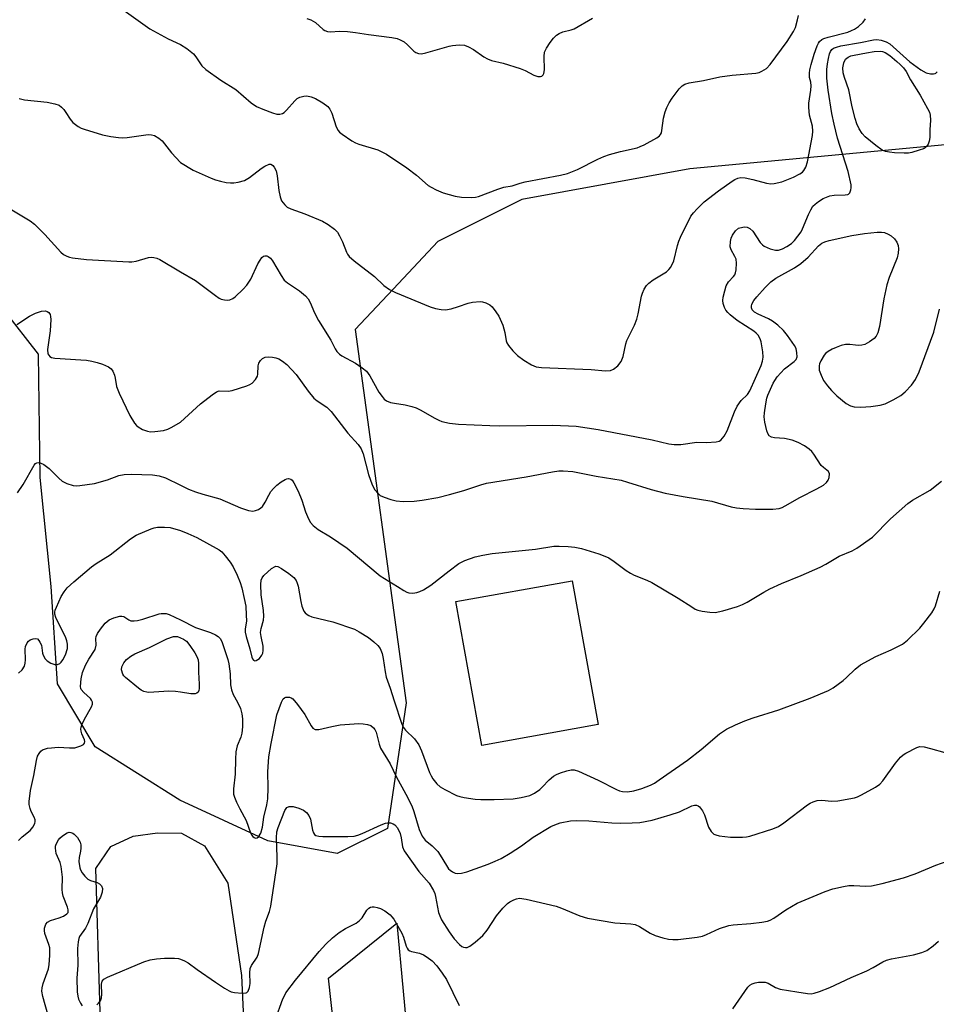
# Model space of a CAD drawing. Units: inches. Extents: x 1291763 to 1297764, y 525450 to 529450.
# Drawn here: x 1295958 to 1296197, y 527181 to 527437 of the extents above; entities that cross this region are included whole.
import ezdxf

# ---------------------------------------------------------------- set-up
doc = ezdxf.new("R2010")
doc.units = ezdxf.units.IN
doc.header["$MEASUREMENT"] = 0
for name, color, linetype in [('BLDG-Footprint', 5, 'Continuous'), ('NTRL-Trees', 3, 'Continuous'), ('TRANS-Driveway', 251, 'Continuous'), ('TRANS-Road', 130, 'Continuous'), ('Undefined', 1, 'Continuous')]:
    doc.layers.add(name, color=color, linetype=linetype)

msp = doc.modelspace()

# ---------------------------------------------------------------- linework, layer by layer
at = {"layer": 'BLDG-Footprint', "elevation": 501.54}
msp.add_lwpolyline([(1296108.75, 527253.82), (1296078.44, 527248.38), (1296071.7, 527285.87), (1296102.02, 527291.32)], close=True, dxfattribs=at)
at = {"layer": 'NTRL-Trees'}
msp.add_lwpolyline([(1296205.97, 527520.3), (1296206.24, 527435.04), (1296201.86, 527405.15), (1296132.62, 527398.59), (1296088.88, 527390.57), (1296067.02, 527379.64), (1296056.75, 527368.7), (1296045.52, 527356.73), (1296058.78, 527259.51), (1296053.87, 527226.79), (1296040.78, 527220.24), (1296022.78, 527223.52), (1295999.87, 527234.15), (1295977.78, 527248.06), (1295967.97, 527264.42), (1295966.33, 527289.78), (1295963.44, 527318.23), (1295963.06, 527350.32), (1295954.06, 527361.78)], dxfattribs=at)
at = {"layer": 'TRANS-Driveway'}
msp.add_polyline3d([(1295979.09, 527178.98, 0), (1295977.98, 527216.33, 0), (1295981.84, 527222.07, 0), (1295987.66, 527224.8, 0), (1295994, 527225.66, 0), (1296000.31, 527225.57, 0), (1296006.24, 527222.21, 0), (1296012.31, 527212.51, 0), (1296015.91, 527188.52, 0), (1296021.92, 527058.21, 0)], dxfattribs=at)
at = {"layer": 'TRANS-Road'}
msp.add_lwpolyline([(1296041.14, 527164.01), (1296038.52, 527187.78), (1296056.37, 527202.08), (1296059.61, 527166.68)], dxfattribs=at)
at = {"layer": 'Undefined'}
msp.add_line((1295999.22, 527276.78, 506), (1296000, 527276.44, 506), dxfattribs=at)
for points, elevation in [([(1295984.12, 527440.7), (1295992.04, 527435.04), (1295996.84, 527432.45), (1296000, 527430.96)], 492), ([(1296000, 527430.96), (1296001.7, 527429.93), (1296003.39, 527428.55), (1296004.04, 527427.78), (1296005.58, 527425.47), (1296006.57, 527424.48), (1296010.53, 527421.68), (1296014.46, 527419.29), (1296018.42, 527415.82), (1296019.83, 527414.83), (1296021.45, 527414.12), (1296023.95, 527413.18), (1296025.06, 527412.86), (1296025.85, 527412.81), (1296026.54, 527413.01), (1296026.99, 527413.31), (1296027.61, 527413.9), (1296029.77, 527416.34), (1296030.39, 527416.89), (1296031.08, 527417.29), (1296032.1, 527417.56), (1296032.9, 527417.57), (1296034.03, 527417.32), (1296035.12, 527416.92), (1296037.08, 527415.82), (1296038.39, 527414.82), (1296038.88, 527414.14), (1296039.4, 527413.12), (1296040.58, 527409.56), (1296041.07, 527408.57), (1296041.45, 527408.15), (1296042.13, 527407.6), (1296044.59, 527405.92), (1296045.62, 527405.33), (1296046.43, 527405.02), (1296051.42, 527403.51), (1296053.65, 527402.42), (1296058.93, 527398.9), (1296061.44, 527396.92), (1296064.53, 527394.29), (1296065.24, 527393.79), (1296066.55, 527393.11), (1296068.41, 527392.37), (1296071.57, 527391.5), (1296073.21, 527391.24), (1296075.77, 527391.1), (1296076.79, 527391.18), (1296077.57, 527391.38), (1296082.62, 527393.34), (1296084.21, 527393.86), (1296086.41, 527394.19), (1296088.42, 527394.87), (1296089.77, 527395.22), (1296098.96, 527396.95), (1296100.79, 527397.4), (1296103.41, 527398.4), (1296108.67, 527401.15), (1296110.24, 527401.85), (1296111.68, 527402.32), (1296114.57, 527403.1), (1296118.91, 527404.11), (1296119.73, 527404.39), (1296120.76, 527404.88), (1296124.04, 527406.67), (1296124.69, 527407.16), (1296125.02, 527407.55), (1296125.23, 527407.99), (1296125.38, 527408.54), (1296125.78, 527411.77), (1296126.23, 527413.45), (1296126.63, 527414.54), (1296127.28, 527415.82), (1296128.07, 527417.04), (1296129.82, 527419.41), (1296130.62, 527420.21), (1296131.35, 527420.62), (1296132.44, 527420.97), (1296136.22, 527421.6), (1296140.43, 527422.52), (1296143.64, 527423.01), (1296149.79, 527423.54), (1296150.64, 527423.72), (1296151.4, 527424.01), (1296152.55, 527424.69), (1296153.55, 527425.74), (1296157.98, 527431.73), (1296159.63, 527434.36), (1296160.12, 527435.43), (1296160.69, 527437.39), (1296160.9, 527438.53)], 492), ([(1296000, 527400.26), (1296003.3, 527398.23), (1296007.97, 527396.19), (1296009.09, 527395.76), (1296010.47, 527395.37), (1296011.87, 527395.05), (1296012.99, 527394.91), (1296013.86, 527394.95), (1296015.02, 527395.12), (1296016.7, 527395.58), (1296017.94, 527396.33), (1296021.01, 527398.67), (1296021.97, 527399.32), (1296023.12, 527399.82), (1296023.54, 527399.82), (1296023.74, 527399.75), (1296024.09, 527399.47), (1296024.41, 527399.07), (1296024.88, 527398.11), (1296025.22, 527396.75), (1296025.63, 527392.97), (1296025.92, 527391.31), (1296026.34, 527390.3), (1296027.19, 527389.19), (1296027.81, 527388.64), (1296028.76, 527388.14), (1296032.37, 527386.89), (1296037.01, 527384.96), (1296038.48, 527384.07), (1296040.09, 527382.89), (1296040.86, 527382.09), (1296041.45, 527381.11), (1296042.2, 527379.55), (1296043.2, 527376.89), (1296043.46, 527376.39), (1296043.94, 527375.78), (1296045.2, 527374.65), (1296050.53, 527370.51), (1296052.94, 527368.2), (1296054.39, 527367.2), (1296055.96, 527366.38), (1296065.01, 527362.67), (1296066.42, 527362.22), (1296067.89, 527361.94), (1296069.05, 527361.91), (1296070.45, 527362.16), (1296072.4, 527362.7), (1296074.88, 527363.62), (1296076.01, 527363.89), (1296078.07, 527364.01), (1296078.65, 527363.95), (1296079.48, 527363.71), (1296080.52, 527363.18), (1296081.14, 527362.65), (1296082.15, 527361.38), (1296082.86, 527360.18), (1296083.91, 527357.88), (1296084.42, 527355.96), (1296084.81, 527353.77), (1296084.98, 527353.26), (1296085.41, 527352.55), (1296086.53, 527351.23), (1296087.77, 527350), (1296089.43, 527348.78), (1296091.41, 527347.52), (1296092.59, 527347.05), (1296093.98, 527346.87), (1296106.94, 527346.33), (1296110.64, 527345.99), (1296112, 527346.11), (1296112.75, 527346.39), (1296113.86, 527347.31), (1296114.76, 527348.45), (1296115.24, 527349.74), (1296116, 527353.04), (1296116.26, 527353.86), (1296118.19, 527357.87), (1296118.83, 527359.44), (1296119.18, 527360.84), (1296120.05, 527365.4), (1296120.3, 527366.23), (1296120.75, 527367.28), (1296121.35, 527368.24), (1296121.94, 527368.82), (1296123.08, 527369.65), (1296126.55, 527371.81), (1296127.2, 527372.36), (1296127.68, 527372.99), (1296128.5, 527374.67), (1296129.44, 527378.63), (1296129.78, 527379.75), (1296130.22, 527380.82), (1296132.93, 527386.26), (1296133.59, 527387.18), (1296134.55, 527388.22), (1296136.4, 527389.96), (1296140.06, 527392.86), (1296143.61, 527395.38), (1296144.34, 527395.84), (1296145.11, 527396.19), (1296145.93, 527396.33), (1296147.05, 527396.24), (1296149.04, 527395.85), (1296152.62, 527394.86), (1296153.74, 527394.73), (1296154.59, 527394.77), (1296156.56, 527395.23), (1296159.61, 527396.44), (1296161.3, 527397.29), (1296161.92, 527397.75), (1296162.29, 527398.13), (1296162.84, 527399.06), (1296163.25, 527400.4), (1296164.6, 527407.29), (1296164.64, 527408.39), (1296164.53, 527409.73), (1296163.81, 527412.59), (1296163.59, 527414.54), (1296163.62, 527415.67), (1296164.09, 527419.07), (1296164.18, 527420.2), (1296164.09, 527421.14), (1296163.8, 527422.43), (1296163.76, 527423.56), (1296163.87, 527424.41), (1296164.22, 527425.79), (1296165.01, 527428.5), (1296165.74, 527430.61), (1296166.1, 527431.34), (1296166.41, 527431.76), (1296167.01, 527432.26), (1296167.51, 527432.51), (1296168.61, 527432.88), (1296173.73, 527434.24), (1296174.75, 527434.6), (1296175.46, 527434.95), (1296176.52, 527435.71), (1296177.75, 527436.83), (1296178.36, 527437.65)], 494), ([(1296032.9, 527437.75), (1296033.97, 527437.42), (1296035.17, 527436.73), (1296037.15, 527434.86), (1296037.58, 527434.61), (1296038.28, 527434.37), (1296039.02, 527434.28), (1296041.49, 527434.48), (1296043.52, 527434.33), (1296045.54, 527434.09), (1296048.93, 527433.55), (1296055.03, 527432.81), (1296056.45, 527432.55), (1296057.24, 527432.23), (1296058.22, 527431.64), (1296059.12, 527430.9), (1296060.79, 527429.22), (1296061.26, 527428.93), (1296062, 527428.65), (1296062.79, 527428.58), (1296063.91, 527428.78), (1296069.99, 527430.56), (1296070.8, 527430.74), (1296072.56, 527430.88), (1296073.99, 527430.78), (1296075.02, 527430.39), (1296076.26, 527429.7), (1296078.95, 527427.75), (1296079.94, 527427.22), (1296081.01, 527426.82), (1296084.02, 527426.09), (1296088.45, 527424.72), (1296089.77, 527424.17), (1296092.02, 527422.97), (1296093.02, 527422.62), (1296093.73, 527422.61), (1296094.13, 527422.74), (1296094.43, 527423.04), (1296094.64, 527423.43), (1296094.82, 527424.38), (1296094.68, 527427.88), (1296094.81, 527429.02), (1296095.28, 527430.03), (1296096.24, 527431.48), (1296097.1, 527432.64), (1296097.9, 527433.42), (1296098.59, 527433.86), (1296099.59, 527434.31), (1296101.7, 527434.8), (1296102.47, 527435.08), (1296107.28, 527437.85)], 490), ([(1296000, 527371.81), (1296003.89, 527369.55), (1296009.11, 527365.6), (1296010.08, 527364.94), (1296010.6, 527364.68), (1296011.44, 527364.48), (1296012.31, 527364.43), (1296012.87, 527364.48), (1296013.61, 527364.79), (1296014.27, 527365.29), (1296016.35, 527367.24), (1296017.28, 527368.28), (1296018.33, 527369.89), (1296020.12, 527373.83), (1296020.72, 527374.83), (1296021.23, 527375.48), (1296021.6, 527375.81), (1296022.01, 527375.96), (1296022.45, 527375.94), (1296022.88, 527375.79), (1296023.48, 527375.32), (1296023.99, 527374.65), (1296026.19, 527370.79), (1296027.02, 527369.61), (1296027.85, 527368.92), (1296031.03, 527366.78), (1296032.55, 527365.48), (1296033.25, 527364.71), (1296033.78, 527363.78), (1296034.94, 527361.08), (1296035.94, 527359.09), (1296039.14, 527353.95), (1296040.31, 527351.7), (1296040.72, 527351.06), (1296041.41, 527350.33), (1296042.04, 527349.85), (1296045.58, 527347.96), (1296047.31, 527346.79), (1296048.45, 527345.86), (1296049.31, 527344.72), (1296051.69, 527340.41), (1296052.5, 527339.27), (1296053.05, 527338.64), (1296053.68, 527338.16), (1296054.69, 527337.77), (1296055.77, 527337.53), (1296058.52, 527337.09), (1296060.23, 527336.68), (1296061.35, 527336.32), (1296062.39, 527335.8), (1296066.2, 527333.61), (1296067.26, 527333.1), (1296068.09, 527332.81), (1296070.08, 527332.39), (1296072.37, 527332.05), (1296080.53, 527331.71), (1296083.18, 527331.66), (1296097, 527331.87), (1296103.02, 527331.58), (1296108.73, 527330.73), (1296122.8, 527328), (1296127.17, 527326.94), (1296128.58, 527326.78), (1296130.27, 527326.83), (1296134.44, 527327.43), (1296136.99, 527327.27), (1296139.52, 527327.47), (1296140.29, 527327.69), (1296140.72, 527327.95), (1296141.55, 527328.95), (1296142.34, 527330.38), (1296144.26, 527335.26), (1296144.96, 527336.8), (1296145.97, 527338.22), (1296147.6, 527339.81), (1296148.23, 527340.78), (1296151.22, 527347.41), (1296151.56, 527348.47), (1296151.71, 527349.56), (1296151.6, 527350.97), (1296151.2, 527353.52), (1296150.96, 527354.32), (1296150.43, 527355.24), (1296149.91, 527355.83), (1296149.27, 527356.35), (1296144.99, 527359.09), (1296143.15, 527360.53), (1296142.52, 527361.14), (1296142.02, 527361.81), (1296141.66, 527362.52), (1296141.33, 527363.52), (1296141.24, 527364.31), (1296141.33, 527365.14), (1296141.7, 527366.81), (1296142.1, 527368.16), (1296142.66, 527369.14), (1296144.01, 527370.57), (1296144.32, 527371), (1296144.52, 527371.5), (1296144.68, 527372.31), (1296144.81, 527374), (1296144.68, 527375.09), (1296144.36, 527375.79), (1296143.35, 527377.47), (1296143.12, 527378.24), (1296143.22, 527379.66), (1296143.41, 527380.52), (1296143.7, 527381.34), (1296144.5, 527382.43), (1296145.33, 527383.1), (1296146.41, 527383.42), (1296146.97, 527383.46), (1296147.52, 527383.38), (1296148.21, 527383.04), (1296149.03, 527382.33), (1296150.98, 527379.41), (1296151.56, 527378.8), (1296152.02, 527378.49), (1296153.58, 527377.79), (1296154.94, 527377.42), (1296155.73, 527377.45), (1296156.76, 527377.76), (1296157.92, 527378.36), (1296159.08, 527379.17), (1296159.91, 527379.94), (1296160.79, 527381.03), (1296161.58, 527382.2), (1296161.98, 527382.94), (1296163.49, 527386.66), (1296164.09, 527387.92), (1296164.68, 527388.85), (1296165.27, 527389.42), (1296166.17, 527390.1), (1296167.37, 527390.85), (1296169.12, 527391.54), (1296170.2, 527391.74), (1296173.04, 527391.82), (1296173.76, 527391.94), (1296173.96, 527392.04), (1296174.28, 527392.39), (1296174.57, 527393.13), (1296174.67, 527393.67), (1296174.64, 527394.47), (1296173.89, 527397.91), (1296171.11, 527406.61), (1296170.19, 527410.19), (1296169.64, 527412.99), (1296168.62, 527419.11), (1296168.29, 527422.22), (1296168.29, 527424.48), (1296168.43, 527425.91), (1296168.69, 527427.38), (1296168.97, 527428.53), (1296169.24, 527429.19), (1296169.64, 527429.72), (1296170.02, 527430), (1296170.81, 527430.32), (1296171.95, 527430.62), (1296177.08, 527431.49), (1296180.49, 527432.2), (1296181.31, 527432.27), (1296182.43, 527432.13), (1296183.77, 527431.7), (1296184.73, 527431.12), (1296187.34, 527428.85), (1296189.89, 527426.46), (1296192.81, 527424.35), (1296194.18, 527423.57), (1296195.25, 527423.34), (1296196.04, 527423.33), (1296196.51, 527423.44), (1296196.72, 527423.54), (1296197.06, 527423.89)], 496), ([(1295958.02, 527416.91), (1295959.42, 527416.56), (1295965.26, 527415.99), (1295967.3, 527415.57), (1295968.38, 527415.16), (1295969.03, 527414.64), (1295969.61, 527414.01), (1295970.14, 527413.31), (1295971.25, 527411.57), (1295972, 527410.71), (1295973.34, 527409.62), (1295974.11, 527409.22), (1295974.94, 527408.9), (1295979.74, 527407.42), (1295981.89, 527407.01), (1295983.86, 527406.77), (1295984.99, 527406.71), (1295986.1, 527406.77), (1295991.63, 527407.51), (1295992.48, 527407.48), (1295993.23, 527407.24), (1295994.41, 527406.59), (1295995.25, 527405.91), (1295997.67, 527402.77), (1296000, 527400.26)], 494), ([(1295956.1, 527387.94), (1295960.87, 527385.09), (1295961.99, 527384.17), (1295964.69, 527381.52), (1295968.86, 527376.9), (1295969.52, 527376.32), (1295970.39, 527375.83), (1295971.11, 527375.57), (1295971.91, 527375.41), (1295975.56, 527375.01), (1295986.53, 527374.39), (1295987.38, 527374.41), (1295988.43, 527374.54), (1295991.71, 527375.48), (1295992.52, 527375.55), (1295993.06, 527375.51), (1295993.83, 527375.3), (1295994.62, 527374.94), (1296000, 527371.81)], 496), ([(1296000, 527332.6), (1296005.25, 527337.36), (1296008.22, 527339.74), (1296009.39, 527340.52), (1296010.11, 527340.74), (1296012.39, 527340.67), (1296013.49, 527340.84), (1296017.32, 527342.1), (1296018.1, 527342.44), (1296018.68, 527342.8), (1296019.55, 527343.72), (1296020.04, 527344.62), (1296020.15, 527345.11), (1296020.23, 527347.26), (1296020.45, 527348.01), (1296020.86, 527348.68), (1296021.37, 527349.23), (1296022.02, 527349.57), (1296022.83, 527349.64), (1296023.99, 527349.54), (1296024.85, 527349.38), (1296025.65, 527349.09), (1296026.6, 527348.5), (1296027.71, 527347.59), (1296030.14, 527345.06), (1296033.28, 527340.68), (1296034.73, 527338.89), (1296035.59, 527338.18), (1296038.1, 527336.49), (1296039.26, 527335.37), (1296043.6, 527329.74), (1296046.26, 527326.76), (1296047.02, 527325.64), (1296047.55, 527324.34), (1296049, 527318.96), (1296049.96, 527316.27), (1296050.6, 527315), (1296051.35, 527314.1), (1296052.02, 527313.54), (1296053.07, 527313.04), (1296054.76, 527312.48), (1296056.17, 527312.13), (1296058.01, 527311.94), (1296060.87, 527312.02), (1296062.9, 527312.27), (1296066.99, 527313.01), (1296070.07, 527313.74), (1296073.78, 527314.85), (1296078.21, 527316.31), (1296079.71, 527316.7), (1296090.03, 527318.39), (1296096.84, 527319.67), (1296098.52, 527319.9), (1296099.63, 527319.94), (1296102.14, 527319.73), (1296108.24, 527318.57), (1296114.76, 527317.47), (1296116.44, 527317.02), (1296122.6, 527315.07), (1296126.24, 527314.08), (1296130.87, 527313.24), (1296138.35, 527312.05), (1296143.39, 527310.58), (1296144.74, 527310.26), (1296146.49, 527310.08), (1296149.72, 527309.93), (1296154.2, 527309.97), (1296155.91, 527310.15), (1296156.64, 527310.4), (1296157.43, 527310.78), (1296161.27, 527312.98), (1296165.7, 527315.23), (1296167.39, 527316.24), (1296168.23, 527316.9), (1296168.68, 527317.51), (1296168.92, 527318.23), (1296168.97, 527319.19), (1296168.72, 527319.78), (1296167.41, 527320.79), (1296166.85, 527321.35), (1296164.9, 527324.31), (1296164.35, 527325), (1296163.71, 527325.57), (1296162.52, 527326.41), (1296160.84, 527327.35), (1296159.23, 527327.96), (1296157.31, 527328.33), (1296154.71, 527328.55), (1296153.91, 527328.69), (1296153.3, 527329.05), (1296152.94, 527329.62), (1296152.69, 527330.34), (1296152.17, 527332.63), (1296151.99, 527334), (1296152.05, 527335.05), (1296152.4, 527337.4), (1296152.69, 527338.85), (1296152.94, 527339.67), (1296154.3, 527342.75), (1296154.73, 527343.48), (1296155.4, 527344.39), (1296157.29, 527346.54), (1296159.8, 527348.44), (1296160.3, 527348.95), (1296160.55, 527349.62), (1296160.53, 527350.7), (1296160.27, 527351.78), (1296159.88, 527352.54), (1296158.07, 527355.16), (1296157, 527356.53), (1296155.51, 527357.9), (1296154.13, 527358.94), (1296153.09, 527359.49), (1296150.39, 527360.71), (1296149.43, 527361.3), (1296148.9, 527361.9), (1296148.69, 527362.36), (1296148.67, 527362.85), (1296148.8, 527363.33), (1296149.33, 527364.29), (1296150.06, 527365.23), (1296152.25, 527367.71), (1296153.72, 527369.17), (1296155.01, 527370.13), (1296159.86, 527372.83), (1296161.57, 527373.97), (1296163.42, 527375.58), (1296166.13, 527378.54), (1296167, 527379.25), (1296167.77, 527379.6), (1296168.89, 527379.92), (1296174.79, 527381.27), (1296178.13, 527381.79), (1296181.36, 527382.13), (1296182.52, 527382.12), (1296183.33, 527381.98), (1296184.31, 527381.6), (1296185.03, 527381.13), (1296185.88, 527380.34), (1296186.5, 527379.48), (1296186.84, 527378.64), (1296186.94, 527377.78), (1296186.88, 527376.6), (1296186.63, 527375.44), (1296184.5, 527370.26), (1296183.96, 527368.35), (1296183.16, 527364.73), (1296182.03, 527357.49), (1296181.61, 527355.87), (1296181.13, 527354.97), (1296180.62, 527354.37), (1296179.45, 527353.52), (1296178.16, 527352.86), (1296177.42, 527352.67), (1296176.63, 527352.59), (1296175.77, 527352.64), (1296174.3, 527352.88), (1296173.16, 527352.83), (1296172.06, 527352.56), (1296170.71, 527352.09), (1296169.65, 527351.59), (1296168.63, 527351.01), (1296167.95, 527350.47), (1296167.6, 527350.05), (1296166.75, 527348.6), (1296166.43, 527347.82), (1296166.3, 527347.29), (1296166.26, 527346.74), (1296166.33, 527346.19), (1296166.81, 527344.82), (1296167.46, 527343.5), (1296168.43, 527342.1), (1296169.49, 527340.86), (1296170.92, 527339.51), (1296173.35, 527337.49), (1296174.44, 527336.87), (1296175.43, 527336.58), (1296177.14, 527336.53), (1296179.78, 527336.69), (1296182.15, 527337.02), (1296183.47, 527337.4), (1296185.56, 527338.41), (1296187.57, 527339.57), (1296188.68, 527340.54), (1296190.32, 527342.29), (1296191.35, 527343.69), (1296192.32, 527345.68), (1296196.16, 527356.06), (1296197.61, 527362.06)], 498), ([(1295957.4, 527358.09), (1295960.68, 527360.22), (1295962.25, 527361.03), (1295963.86, 527361.52), (1295964.89, 527361.59), (1295965.32, 527361.45), (1295965.69, 527361.2), (1295966.07, 527360.64), (1295966.17, 527360.14), (1295966.21, 527359.31), (1295966.07, 527356.43), (1295965.38, 527351.53), (1295965.51, 527350.44), (1295965.72, 527350.04), (1295966.03, 527349.71), (1295966.45, 527349.47), (1295967.25, 527349.31), (1295974.07, 527348.88), (1295975.55, 527348.74), (1295976.96, 527348.5), (1295978.35, 527348.17), (1295979.72, 527347.7), (1295981.29, 527346.99), (1295981.95, 527346.51), (1295982.39, 527345.88), (1295982.81, 527344.89), (1295983.03, 527344.1), (1295983.39, 527341.88), (1295984.04, 527340.15), (1295986.82, 527334.31), (1295988.02, 527332.38), (1295988.54, 527331.74), (1295988.95, 527331.38), (1295990.14, 527330.72), (1295991.43, 527330.24), (1295992.24, 527330.1), (1295993.36, 527330.15), (1295995.61, 527330.48), (1295996.69, 527330.79), (1295997.75, 527331.3), (1296000, 527332.6)], 498), ([(1295957.61, 527314.19), (1295959.01, 527316.36), (1295961.87, 527321.38), (1295962.26, 527321.84), (1295962.61, 527322.04), (1295963.04, 527322.08), (1295963.5, 527322), (1295964.44, 527321.62), (1295965.84, 527320.51), (1295968.33, 527317.99), (1295969.21, 527317.25), (1295970.46, 527316.63), (1295972.06, 527316.13), (1295972.92, 527316.06), (1295973.79, 527316.12), (1295977.6, 527316.64), (1295980.98, 527317.57), (1295983.92, 527318.73), (1295985.38, 527318.95), (1295987.17, 527319.06), (1295992.72, 527318.88), (1295994.42, 527318.65), (1295996.07, 527318.1), (1296000, 527316.24)], 500), ([(1296000, 527316.24), (1296002.13, 527315.19), (1296003.94, 527314.46), (1296005.83, 527313.87), (1296010.27, 527312.66), (1296015.61, 527310.3), (1296017.75, 527309.62), (1296018.81, 527309.47), (1296019.57, 527309.61), (1296020.3, 527309.9), (1296020.97, 527310.31), (1296021.33, 527310.66), (1296022.08, 527311.74), (1296023, 527313.59), (1296023.57, 527314.54), (1296024.22, 527315.36), (1296025.09, 527316.16), (1296026.26, 527317.08), (1296027.24, 527317.69), (1296027.72, 527317.85), (1296028.16, 527317.9), (1296028.76, 527317.76), (1296029.12, 527317.47), (1296029.56, 527316.85), (1296030.66, 527314.66), (1296031.62, 527312.27), (1296032.53, 527309.27), (1296033.3, 527307.46), (1296033.85, 527306.51), (1296034.58, 527305.71), (1296035.87, 527304.68), (1296039.07, 527302.72), (1296043.4, 527299.83), (1296052.01, 527292.62), (1296056.55, 527289.82), (1296058.14, 527288.72), (1296058.91, 527288.32), (1296059.45, 527288.15), (1296060.51, 527288.1), (1296061.58, 527288.25), (1296062.35, 527288.47), (1296063.31, 527288.92), (1296065.17, 527290.16), (1296069.94, 527293.91), (1296072.51, 527295.76), (1296074.05, 527296.54), (1296076.77, 527297.52), (1296078.69, 527297.94), (1296081.19, 527298.36), (1296092.44, 527299.53), (1296097.22, 527300.28), (1296098.64, 527300.34), (1296100.96, 527300.23), (1296102.7, 527300.05), (1296104.42, 527299.67), (1296108.92, 527298.32), (1296110.53, 527297.73), (1296111.5, 527297.23), (1296112.9, 527296.35), (1296116.09, 527294), (1296117.2, 527293.27), (1296118.13, 527292.78), (1296121.39, 527291.49), (1296122.71, 527290.85), (1296129.6, 527286.8), (1296133.13, 527284.47), (1296134.05, 527283.94), (1296134.75, 527283.64), (1296135.85, 527283.38), (1296137.83, 527283.1), (1296139.24, 527283.05), (1296141.19, 527283.48), (1296145.06, 527284.63), (1296146.37, 527285.11), (1296147.55, 527285.73), (1296151.91, 527288.36), (1296153.44, 527289.19), (1296156.5, 527290.61), (1296161.63, 527292.66), (1296166.52, 527294.85), (1296168.03, 527295.61), (1296171.47, 527297.69), (1296174.88, 527299.09), (1296176.14, 527299.81), (1296180.17, 527302.67), (1296184.87, 527307.42), (1296189.4, 527311.46), (1296190.6, 527312.28), (1296195.2, 527314.88), (1296198.12, 527317.2)], 500), ([(1295957.85, 527267.19), (1295958.79, 527268.1), (1295959.37, 527269.06), (1295959.57, 527269.87), (1295959.66, 527270.73), (1295959.61, 527273.47), (1295959.67, 527274.15), (1295960.08, 527275.15), (1295960.41, 527275.56), (1295960.85, 527275.88), (1295961.61, 527276.2), (1295962.36, 527276.3), (1295962.78, 527276.14), (1295963.13, 527275.77), (1295963.43, 527275.31), (1295963.78, 527274.5), (1295964.12, 527272.47), (1295964.29, 527271.94), (1295964.79, 527270.98), (1295965.33, 527270.4), (1295966.25, 527269.85), (1295967.25, 527269.5), (1295967.96, 527269.47), (1295968.57, 527269.75), (1295968.92, 527270.1), (1295969.39, 527270.73), (1295970.03, 527271.99), (1295970.55, 527273.68), (1295970.61, 527274.79), (1295970.44, 527275.61), (1295970.13, 527276.41), (1295967.59, 527281.75), (1295967.33, 527282.56), (1295967.3, 527283.1), (1295967.4, 527283.64), (1295967.7, 527284.46), (1295968.98, 527287.16), (1295969.7, 527288.42), (1295970.52, 527289.44), (1295972.2, 527291.04), (1295976.81, 527294.95), (1295978.02, 527295.78), (1295981.68, 527298.02), (1295987.02, 527302.23), (1295988.51, 527303.18), (1295992.34, 527304.82), (1295993.17, 527305.1), (1295994.04, 527305.25), (1295995.83, 527305.27), (1295997.32, 527305.16), (1296000, 527304.37)], 502), ([(1296000, 527304.37), (1296001.96, 527303.61), (1296004.25, 527302.53), (1296010.09, 527299.34), (1296010.75, 527298.83), (1296011.68, 527297.83), (1296012.95, 527296.13), (1296013.69, 527294.94), (1296014.8, 527292.73), (1296015.57, 527290.87), (1296015.98, 527289.49), (1296016.62, 527286.68), (1296017, 527284.7), (1296017.15, 527282.35), (1296017.16, 527280.88), (1296016.86, 527278.71), (1296016.89, 527277.89), (1296017.13, 527276.8), (1296018.1, 527273.53), (1296018.6, 527271.43), (1296018.77, 527270.96), (1296019, 527270.59), (1296019.33, 527270.46), (1296019.72, 527270.53), (1296020.54, 527271.05), (1296021.2, 527271.93), (1296021.41, 527272.41), (1296021.56, 527273.15), (1296021.5, 527274.22), (1296020.99, 527276.74), (1296020.85, 527277.86), (1296020.98, 527278.89), (1296021.61, 527281.01), (1296021.72, 527282.11), (1296021.65, 527283.52), (1296021.05, 527287.59), (1296020.92, 527290.34), (1296021, 527291.44), (1296021.24, 527292.08), (1296021.69, 527292.67), (1296023.73, 527294.52), (1296024.63, 527295.03), (1296024.86, 527295.07), (1296025.34, 527295), (1296026.31, 527294.51), (1296028.25, 527293.19), (1296029.48, 527292.12), (1296030.11, 527291.33), (1296030.41, 527290.66), (1296030.61, 527289.88), (1296031.31, 527285.87), (1296031.61, 527284.72), (1296032.16, 527283.39), (1296032.46, 527282.96), (1296033, 527282.48), (1296033.41, 527282.22), (1296034.21, 527281.9), (1296039.67, 527280.57), (1296045.28, 527278.68), (1296046.55, 527278.02), (1296048.97, 527276.5), (1296050.36, 527275.41), (1296051.43, 527274.4), (1296051.96, 527273.64), (1296052.48, 527272.32), (1296052.77, 527271.05), (1296053.26, 527267.59), (1296053.57, 527266.16), (1296054.6, 527263.31), (1296055.62, 527260), (1296057.66, 527253.96), (1296058.11, 527253.06), (1296058.57, 527252.41), (1296060.9, 527250.15), (1296062.06, 527248.58), (1296062.79, 527246.98), (1296064.87, 527241.35), (1296065.29, 527240.46), (1296065.74, 527239.73), (1296066.76, 527238.38), (1296067.58, 527237.62), (1296068.8, 527236.9), (1296071.91, 527235.37), (1296072.71, 527235.07), (1296073.84, 527234.81), (1296076.72, 527234.41), (1296078.17, 527234.3), (1296081.65, 527234.28), (1296086.67, 527234.52), (1296088.7, 527234.82), (1296090.97, 527235.36), (1296092.22, 527235.96), (1296093.6, 527236.91), (1296094.22, 527237.5), (1296095.98, 527239.48), (1296097.12, 527240.41), (1296097.9, 527240.84), (1296098.98, 527241.28), (1296100.63, 527241.82), (1296101.74, 527242.05), (1296102.52, 527242.03), (1296103.6, 527241.69), (1296108.8, 527239.4), (1296113.5, 527236.93), (1296114.32, 527236.59), (1296115.09, 527236.38), (1296116.42, 527236.34), (1296118.04, 527236.57), (1296120.16, 527237.16), (1296122.36, 527238.07), (1296123.41, 527238.61), (1296124.67, 527239.42), (1296131.98, 527244.58), (1296135.61, 527247.37), (1296140.37, 527251.43), (1296142.16, 527252.67), (1296144.51, 527253.81), (1296146.94, 527254.77), (1296149.14, 527255.56), (1296155.8, 527257.69), (1296163.98, 527260.76), (1296168.72, 527262.72), (1296169.96, 527263.44), (1296172.53, 527265.32), (1296173.4, 527266.06), (1296175.64, 527268.3), (1296177.04, 527269.36), (1296181.05, 527271.54), (1296185.09, 527273.33), (1296187.97, 527274.77), (1296189.33, 527275.86), (1296192.48, 527278.92), (1296193.59, 527280.24), (1296195.64, 527282.97), (1296196.25, 527283.96), (1296196.6, 527284.74), (1296197.7, 527288.62)], 502), ([(1295957.86, 527223.6), (1295958.82, 527224.56), (1295960.9, 527226.25), (1295961.56, 527227.13), (1295962.05, 527228.1), (1295962.17, 527228.59), (1295962.16, 527229.06), (1295961.89, 527229.76), (1295961.14, 527231.18), (1295960.85, 527231.94), (1295960.63, 527232.98), (1295960.62, 527233.83), (1295960.96, 527236.67), (1295961.85, 527240.57), (1295962.53, 527244.52), (1295962.82, 527245.61), (1295963.18, 527246.33), (1295963.69, 527246.92), (1295964.12, 527247.22), (1295965.36, 527247.66), (1295966.46, 527247.81), (1295968.14, 527247.91), (1295971.09, 527247.74), (1295972.5, 527247.81), (1295973.31, 527248), (1295974.08, 527248.28), (1295974.72, 527248.66), (1295975, 527248.98), (1295975.08, 527249.41), (1295975, 527249.89), (1295974.34, 527251.46), (1295974.14, 527252.16), (1295974.1, 527252.63), (1295974.17, 527253.16), (1295974.42, 527253.94), (1295975, 527255.22), (1295976.84, 527258.47), (1295977.06, 527259.18), (1295977.08, 527259.64), (1295976.87, 527260.23), (1295976.58, 527260.63), (1295974.81, 527262.17), (1295974.19, 527262.94), (1295974.06, 527263.25), (1295973.99, 527263.77), (1295974.16, 527265.75), (1295974.53, 527267.44), (1295975.31, 527269.31), (1295976.11, 527270.85), (1295977.8, 527273.43), (1295978.06, 527274.53), (1295978, 527276.26), (1295978.05, 527276.81), (1295978.36, 527277.54), (1295979.14, 527278.69), (1295980.4, 527280.23), (1295981.45, 527281.1), (1295982.68, 527281.68), (1295984.26, 527282.07), (1295984.76, 527282.08), (1295985.24, 527281.95), (1295986.6, 527281.11), (1295987.07, 527280.89), (1295987.95, 527280.83), (1295988.8, 527280.96), (1295990.24, 527281.32), (1295994.43, 527282.69), (1295995, 527282.8), (1295995.75, 527282.81), (1295996.25, 527282.74), (1295997.07, 527282.48), (1296000, 527281.09)], 504), ([(1296000, 527281.09), (1296003.96, 527279.15), (1296007.83, 527277.82), (1296009.11, 527277.23), (1296009.78, 527276.78), (1296010.33, 527276.24), (1296010.75, 527275.51), (1296011.05, 527274.7), (1296012.3, 527270.81), (1296012.59, 527269.67), (1296012.92, 527267.02), (1296013.02, 527264.23), (1296013.25, 527262.86), (1296013.76, 527261.66), (1296014.89, 527259.68), (1296015.6, 527258.05), (1296016.02, 527256.67), (1296016.18, 527255.36), (1296016.17, 527253.28), (1296015.96, 527251.61), (1296015.68, 527250.6), (1296014.77, 527248.33), (1296014.45, 527246.72), (1296014.29, 527244.8), (1296014.23, 527240.94), (1296013.83, 527237.1), (1296013.84, 527235.73), (1296014.05, 527234.94), (1296014.59, 527233.65), (1296015.44, 527231.88), (1296017.09, 527228.85), (1296018.28, 527225.61), (1296018.5, 527225.12), (1296018.81, 527224.71), (1296019.18, 527224.42), (1296019.58, 527224.26), (1296019.97, 527224.33), (1296020.33, 527224.61), (1296020.9, 527225.52), (1296021.34, 527227.09), (1296021.72, 527229.76), (1296022.49, 527232.97), (1296022.71, 527234.5), (1296022.82, 527237.37), (1296022.73, 527241.55), (1296022.97, 527245.41), (1296023.59, 527248.92), (1296025.1, 527256.34), (1296026.27, 527259.64), (1296026.71, 527260.5), (1296027.05, 527260.79), (1296027.46, 527260.95), (1296028.38, 527260.99), (1296028.81, 527260.82), (1296029.22, 527260.53), (1296030.49, 527259.11), (1296032.38, 527256.45), (1296034.01, 527253.5), (1296034.48, 527252.92), (1296035.04, 527252.58), (1296035.53, 527252.52), (1296036.06, 527252.57), (1296039.4, 527253.38), (1296041.58, 527253.73), (1296046.45, 527254.08), (1296047.6, 527254.05), (1296048.73, 527253.84), (1296049.53, 527253.56), (1296050.3, 527253.01), (1296050.65, 527252.56), (1296050.98, 527251.83), (1296051.74, 527248.75), (1296052.11, 527247.72), (1296054.64, 527243.59), (1296056.14, 527240.3), (1296058.72, 527235.74), (1296060.27, 527232.66), (1296060.8, 527231.21), (1296062.18, 527226.48), (1296062.9, 527224.76), (1296063.68, 527223.76), (1296065.58, 527222.21), (1296066.99, 527220.8), (1296067.65, 527219.86), (1296069.23, 527217.09), (1296069.83, 527216.29), (1296070.2, 527215.94), (1296070.86, 527215.49), (1296071.57, 527215.16), (1296072.06, 527215.03), (1296073.17, 527215.11), (1296074.56, 527215.48), (1296080.1, 527217.45), (1296081.96, 527218.23), (1296083.49, 527218.99), (1296085.88, 527220.37), (1296088.77, 527222.29), (1296091.84, 527224.5), (1296096.43, 527227.26), (1296097.49, 527227.75), (1296098.86, 527228.24), (1296101.59, 527228.74), (1296103.04, 527228.83), (1296106.33, 527228.78), (1296112.36, 527228.28), (1296114.67, 527228.17), (1296117.57, 527228.23), (1296119.61, 527228.36), (1296122.83, 527228.92), (1296127.54, 527230.3), (1296129.96, 527231.13), (1296133.16, 527232.66), (1296133.83, 527232.86), (1296134.35, 527232.86), (1296134.79, 527232.69), (1296135.16, 527232.38), (1296135.94, 527231.33), (1296136.41, 527230.33), (1296137.49, 527227.11), (1296138.19, 527226), (1296138.91, 527225.32), (1296139.41, 527225.09), (1296140.25, 527224.89), (1296143.19, 527224.52), (1296146.33, 527224.47), (1296147.39, 527224.59), (1296148.25, 527224.8), (1296154.24, 527226.7), (1296155.71, 527227.31), (1296157.08, 527228.22), (1296163.23, 527232.94), (1296163.93, 527233.39), (1296164.71, 527233.73), (1296165.82, 527234.04), (1296166.96, 527234.17), (1296169.48, 527233.85), (1296171.19, 527233.95), (1296175.47, 527234.72), (1296176.29, 527234.99), (1296177.34, 527235.5), (1296180.94, 527237.51), (1296182.12, 527238.34), (1296182.89, 527239.2), (1296186.15, 527243.77), (1296187.46, 527245.38), (1296188.13, 527245.93), (1296188.86, 527246.39), (1296191.7, 527247.86), (1296192.5, 527248.09), (1296193.61, 527248.03), (1296195.31, 527247.63), (1296198.98, 527246.54)], 504), ([(1296000, 527262.32), (1295998.75, 527262.46), (1295996.96, 527262.51), (1295991.77, 527262.23), (1295991.24, 527262.27), (1295990.49, 527262.45), (1295989.77, 527262.79), (1295989.06, 527263.29), (1295985.65, 527266.11), (1295985.27, 527266.53), (1295984.97, 527267), (1295984.67, 527268.08), (1295984.74, 527268.89), (1295985.24, 527269.93), (1295985.98, 527270.83), (1295987.12, 527271.7), (1295988.15, 527272.23), (1295991.93, 527273.95), (1295996.48, 527276.2), (1295998.15, 527276.74), (1295999.22, 527276.78)], 506), ([(1296000, 527276.44), (1296000.8, 527276.08), (1296001.55, 527275.59)], 506), ([(1296001.55, 527275.59), (1296002.46, 527274.41), (1296003.71, 527272.51), (1296004.27, 527271.55), (1296004.62, 527270.69), (1296004.74, 527269.79), (1296004.74, 527267.5), (1296004.91, 527264.33), (1296004.88, 527263.24), (1296004.8, 527262.74), (1296004.62, 527262.32), (1296004.29, 527262.03), (1296003.85, 527261.85), (1296002.7, 527261.84), (1296000, 527262.32)], 506), ([(1296000, 527192.77), (1296001.09, 527192.31), (1296002, 527191.79), (1296004.31, 527190.06), (1296009.1, 527186.7), (1296011.47, 527185.14), (1296012.68, 527184.44), (1296013.18, 527184.23), (1296014.03, 527184.03), (1296016.08, 527183.85), (1296017.11, 527183.98), (1296017.32, 527184.09), (1296017.61, 527184.42), (1296017.97, 527185.35), (1296018.16, 527186.42), (1296018.03, 527189.2), (1296018.16, 527190.29), (1296018.51, 527191.06), (1296019.94, 527193.25), (1296020.36, 527194.24), (1296021.79, 527201.1), (1296022.25, 527202.6), (1296023.21, 527205.14), (1296023.54, 527206.5), (1296025.17, 527217.56), (1296025.21, 527219.33), (1296024.98, 527224.3), (1296025.1, 527225.91), (1296025.45, 527227.02), (1296027.15, 527231.47), (1296027.72, 527232.23), (1296028.28, 527232.51), (1296029.36, 527232.47), (1296030.78, 527232.09), (1296032.05, 527231.5), (1296032.83, 527230.92), (1296033.41, 527230.17), (1296033.85, 527229.2), (1296034.35, 527226.35), (1296034.63, 527225.61), (1296034.9, 527225.23), (1296035.25, 527224.94), (1296035.99, 527224.73), (1296037.11, 527224.67), (1296043.58, 527224.68), (1296045.19, 527224.81), (1296046.21, 527225.04), (1296047.28, 527225.43), (1296052.28, 527227.71), (1296053.35, 527228.13), (1296053.89, 527228.24), (1296054.67, 527228.21), (1296055.42, 527228), (1296055.85, 527227.75), (1296056.51, 527226.97), (1296057.21, 527225.47), (1296057.5, 527224.33), (1296057.85, 527222), (1296058.23, 527220.97), (1296062.05, 527215.61), (1296064.75, 527212.51), (1296065.9, 527210.65), (1296066.23, 527209.87), (1296066.44, 527209.08), (1296067.2, 527204.87), (1296067.5, 527204.04), (1296068.01, 527202.98), (1296069.95, 527199.86), (1296071.29, 527198), (1296072.65, 527196.52), (1296073.29, 527196.03), (1296073.74, 527195.84), (1296074.18, 527195.76), (1296074.62, 527195.8), (1296075.35, 527196.13), (1296076.74, 527197.18), (1296078.74, 527198.91), (1296079.9, 527200.29), (1296082.25, 527204.05), (1296083.93, 527206.01), (1296085.12, 527207.22), (1296085.79, 527207.7), (1296086.76, 527208.19), (1296087.51, 527208.46), (1296088.3, 527208.58), (1296090.03, 527208.32), (1296097.83, 527206.51), (1296099.19, 527206.03), (1296104, 527204.04), (1296105.94, 527203.44), (1296113.12, 527202.16), (1296117.28, 527201.91), (1296118.43, 527201.74), (1296119.55, 527201.28), (1296122.27, 527199.5), (1296123.61, 527198.89), (1296125.6, 527198.28), (1296127.04, 527197.93), (1296128.19, 527197.82), (1296129.63, 527197.89), (1296134.53, 527198.47), (1296135.94, 527198.74), (1296137.01, 527199.15), (1296140.38, 527200.75), (1296142.74, 527201.5), (1296143.87, 527201.66), (1296148.52, 527202), (1296151.41, 527202.34), (1296152.82, 527202.61), (1296153.58, 527202.9), (1296154.54, 527203.39), (1296157.58, 527205.55), (1296160.6, 527207.3), (1296167.9, 527210.34), (1296169.82, 527211.01), (1296172.62, 527211.66), (1296174.03, 527211.88), (1296175.31, 527211.9), (1296178.49, 527211.75), (1296179.93, 527211.86), (1296182.69, 527212.41), (1296188.26, 527213.89), (1296191.26, 527215), (1296196.69, 527217.21), (1296201.09, 527218.74)], 506), ([(1295965.57, 527178.05), (1295964.16, 527183.01), (1295963.95, 527184.42), (1295963.99, 527185.28), (1295964.22, 527186.36), (1295965.67, 527190.22), (1295965.84, 527191.36), (1295965.99, 527193.69), (1295965.95, 527195.7), (1295965.74, 527196.53), (1295964.71, 527199.45), (1295964.58, 527200.23), (1295964.61, 527200.78), (1295964.92, 527201.82), (1295965.41, 527202.41), (1295966.15, 527202.77), (1295968.43, 527203.49), (1295969.53, 527203.95), (1295970.45, 527204.53), (1295970.73, 527204.91), (1295970.79, 527205.11), (1295970.78, 527205.55), (1295970.61, 527206.28), (1295969.47, 527209.18), (1295969.27, 527210.02), (1295969.21, 527210.87), (1295969.27, 527214.07), (1295968.95, 527216.86), (1295968.66, 527217.94), (1295967.66, 527220.29), (1295967.44, 527221.64), (1295967.48, 527222.17), (1295967.61, 527222.67), (1295968.22, 527223.84), (1295968.58, 527224.27), (1295969.25, 527224.86), (1295970.48, 527225.63), (1295970.99, 527225.77), (1295971.49, 527225.74), (1295971.95, 527225.57), (1295972.34, 527225.31), (1295973.21, 527224.4), (1295973.86, 527223.22), (1295974.06, 527222.47), (1295974.07, 527221.67), (1295973.97, 527220.88), (1295973.59, 527219.23), (1295973.55, 527218.13), (1295973.82, 527216.5), (1295973.99, 527215.98), (1295974.41, 527215.24), (1295975.1, 527214.33), (1295975.9, 527213.56), (1295976.57, 527213.22), (1295978.31, 527212.72), (1295978.96, 527212.33), (1295979.44, 527211.81), (1295979.7, 527211.17), (1295979.62, 527210.15), (1295979.21, 527208.85), (1295977.35, 527205.86), (1295975.89, 527202.03), (1295975.25, 527200.83), (1295973.75, 527198.61), (1295973.54, 527198.11), (1295973.35, 527197.26), (1295973.22, 527195.51), (1295973.29, 527191.18), (1295973.03, 527187.78), (1295973.1, 527184.25), (1295973.24, 527183.09), (1295973.49, 527182.27), (1295973.96, 527181.24), (1295974.41, 527180.56)], 506), ([(1296024.69, 527176.83), (1296026.69, 527182.4), (1296027.05, 527183.22), (1296027.48, 527183.97), (1296029.96, 527187.22), (1296036.15, 527194.7), (1296037.83, 527196.61), (1296039.6, 527198.32), (1296041.33, 527199.7), (1296042.94, 527200.69), (1296045.72, 527202.14), (1296046.64, 527202.77), (1296047.27, 527203.5), (1296048.49, 527205.51), (1296049.05, 527206.03), (1296049.48, 527206.28), (1296049.96, 527206.39), (1296050.47, 527206.38), (1296051.26, 527206.23), (1296052.05, 527205.97), (1296053.25, 527205.31), (1296054.56, 527204.3), (1296055.08, 527203.76), (1296055.53, 527203.12), (1296057.61, 527199.48), (1296058.05, 527198.49), (1296058.77, 527196.1), (1296059, 527195.59), (1296059.31, 527195.17), (1296059.69, 527194.9), (1296060.14, 527194.72), (1296062.28, 527194.29), (1296063.29, 527193.9), (1296064.22, 527193.29), (1296065.55, 527192.26), (1296066.75, 527191.03), (1296068.18, 527189.11), (1296069.24, 527187.44), (1296072.6, 527180.67)], 508), ([(1296143.81, 527179.78), (1296147.75, 527185.46), (1296148.27, 527185.97), (1296148.85, 527186.34), (1296149.65, 527186.58), (1296150.5, 527186.71), (1296152.2, 527186.74), (1296153, 527186.49), (1296154.96, 527185.37), (1296156.14, 527184.94), (1296160.51, 527184.26), (1296163.26, 527183.75), (1296164.23, 527183.72), (1296165.02, 527183.85), (1296166.39, 527184.31), (1296169.11, 527185.38), (1296174.67, 527187.96), (1296178.71, 527189.72), (1296180.36, 527190.54), (1296182.89, 527192), (1296183.85, 527192.44), (1296185.17, 527192.81), (1296190.85, 527193.89), (1296193.04, 527194.49), (1296194.34, 527195.03), (1296196.02, 527196.22), (1296197.33, 527197.41)], 508), ([(1295978.21, 527180.85), (1295978.63, 527181.24), (1295979.14, 527181.91), (1295979.45, 527182.68), (1295979.52, 527183.54), (1295979.46, 527186.18), (1295979.62, 527186.96), (1295980.01, 527187.48), (1295980.98, 527188.04), (1295990.47, 527192.02), (1295992.08, 527192.53), (1295993.8, 527192.82), (1295995.83, 527192.95), (1295998.41, 527192.96), (1295999.45, 527192.88), (1296000, 527192.77)], 506)]:
    msp.add_lwpolyline(points, dxfattribs=dict(at, elevation=elevation))
at = {"layer": 'Undefined', "elevation": 498}
msp.add_lwpolyline([(1296188.47, 527402.66), (1296185.94, 527402.77), (1296184.61, 527402.92), (1296183.58, 527403.14), (1296182.71, 527403.49), (1296181.04, 527404.69), (1296178.29, 527406.97), (1296177.5, 527407.83), (1296176.68, 527409.04), (1296176.08, 527410.33), (1296175.64, 527411.68), (1296174.91, 527414.72), (1296174.01, 527419.18), (1296172.87, 527422.35), (1296172.52, 527423.62), (1296172.47, 527424.94), (1296172.7, 527426.23), (1296173.17, 527427.14), (1296173.81, 527427.67), (1296174.58, 527428), (1296175.42, 527428.21), (1296178.59, 527428.83), (1296180.62, 527429.13), (1296182.29, 527429.23), (1296182.79, 527429.15), (1296183.51, 527428.86), (1296184.66, 527428.08), (1296186.53, 527426.58), (1296187.43, 527425.8), (1296188.23, 527424.93), (1296188.98, 527423.91), (1296190.1, 527421.82), (1296192.59, 527417.82), (1296194.52, 527414.35), (1296194.99, 527413.33), (1296195.21, 527412.58), (1296195.31, 527411.27), (1296195.14, 527408.73), (1296195.12, 527406.79), (1296194.98, 527405.78), (1296194.7, 527405.05), (1296194.29, 527404.41), (1296193.91, 527404.08), (1296193.44, 527403.82), (1296192.37, 527403.43), (1296190.42, 527402.87), (1296189.58, 527402.71)], close=True, dxfattribs=at)

doc.saveas('drawing.dxf')
